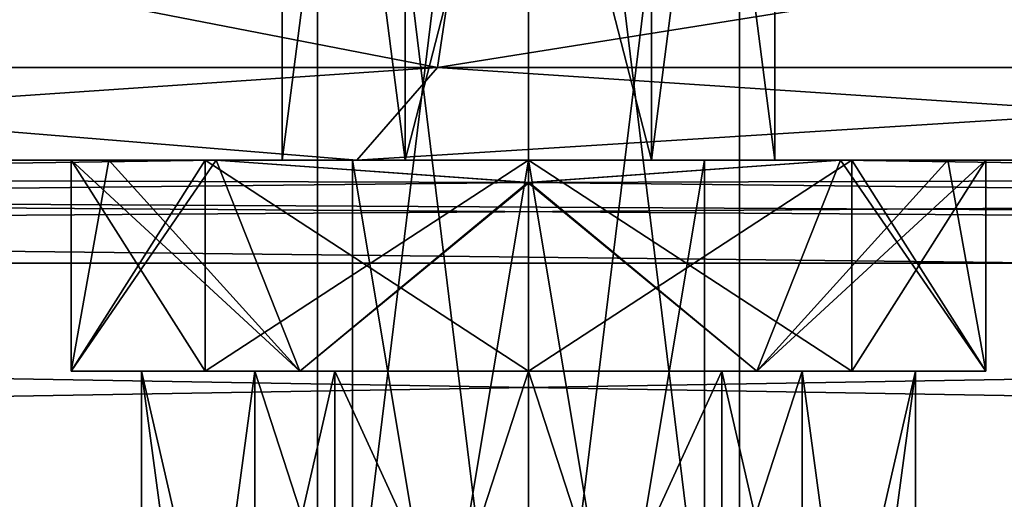
# Model space of a CAD drawing. Units: millimetres. Extents: x -334 to 438, y -458 to 370.
# Drawn here: x -7 to 7, y 55 to 62 of the extents above; entities that cross this region are included whole.
import ezdxf

# ---------------------------------------------------------------- set-up
doc = ezdxf.new("R2010")
doc.units = ezdxf.units.MM
doc.header["$LTSCALE"] = 81.481481
doc.layers.add('1', color=7, linetype='CONTINUOUS')

msp = doc.modelspace()

# ---------------------------------------------------------------- linework, layer by layer
at = {"layer": '1', "linetype": 'Continuous'}
for points in [[(-1.751, 73.6, -54.97), (-1.751, 60, -54.97), (-3.5, 60, -58), (-1.751, 73.6, -54.97)], [(-3.5, 73.6, -58), (-3.5, 60, -58), (-1.751, 60, -61.03), (-3.5, 73.6, -58)], [(-1.751, 73.6, -54.97), (-3.5, 60, -58), (-3.5, 73.6, -58), (-1.751, 73.6, -54.97)], [(-1.751, 73.6, -61.03), (-3.5, 73.6, -58), (-1.751, 60, -61.03), (-1.751, 73.6, -61.03)], [(-1.751, 73.6, 22.53), (-1.751, 60, 22.53), (-3.5, 60, 19.5), (-1.751, 73.6, 22.53)], [(-3.5, 73.6, 19.5), (-3.5, 60, 19.5), (-1.751, 60, 16.47), (-3.5, 73.6, 19.5)], [(-1.751, 73.6, 22.53), (-3.5, 60, 19.5), (-3.5, 73.6, 19.5), (-1.751, 73.6, 22.53)], [(-1.751, 73.6, 16.47), (-3.5, 73.6, 19.5), (-1.751, 60, 16.47), (-1.751, 73.6, 16.47)], [(1.751, 73.6, -54.97), (1.751, 60, -54.97), (-1.751, 60, -54.97), (1.751, 73.6, -54.97)], [(-1.751, 73.6, -54.97), (1.751, 73.6, -54.97), (-1.751, 60, -54.97), (-1.751, 73.6, -54.97)], [(-1.751, 73.6, -61.03), (-1.751, 60, -61.03), (1.751, 60, -61.03), (-1.751, 73.6, -61.03)], [(1.751, 73.6, -61.03), (-1.751, 73.6, -61.03), (1.751, 60, -61.03), (1.751, 73.6, -61.03)], [(1.751, 73.6, 22.53), (1.751, 60, 22.53), (-1.751, 60, 22.53), (1.751, 73.6, 22.53)], [(-1.751, 73.6, 22.53), (1.751, 73.6, 22.53), (-1.751, 60, 22.53), (-1.751, 73.6, 22.53)], [(-1.751, 73.6, 16.47), (-1.751, 60, 16.47), (1.751, 60, 16.47), (-1.751, 73.6, 16.47)], [(1.751, 73.6, 16.47), (-1.751, 73.6, 16.47), (1.751, 60, 16.47), (1.751, 73.6, 16.47)], [(3.5, 73.6, -58), (3.5, 60, -58), (1.751, 60, -54.97), (3.5, 73.6, -58)], [(1.751, 73.6, -61.03), (1.751, 60, -61.03), (3.5, 60, -58), (1.751, 73.6, -61.03)], [(1.751, 73.6, -61.03), (3.5, 60, -58), (3.5, 73.6, -58), (1.751, 73.6, -61.03)], [(1.751, 73.6, -54.97), (3.5, 73.6, -58), (1.751, 60, -54.97), (1.751, 73.6, -54.97)], [(3.5, 73.6, 19.5), (3.5, 60, 19.5), (1.751, 60, 22.53), (3.5, 73.6, 19.5)], [(1.751, 73.6, 16.47), (1.751, 60, 16.47), (3.5, 60, 19.5), (1.751, 73.6, 16.47)], [(1.751, 73.6, 16.47), (3.5, 60, 19.5), (3.5, 73.6, 19.5), (1.751, 73.6, 16.47)], [(1.751, 73.6, 22.53), (3.5, 73.6, 19.5), (1.751, 60, 22.53), (1.751, 73.6, 22.53)], [(-3, 48.789, -58), (-3, 73.35, -58), (0, 73.35, -61), (-3, 48.789, -58)], [(0, 48.789, -61), (-3, 48.789, -58), (0, 73.35, -61), (0, 48.789, -61)], [(0, 48.789, -55), (0, 73.35, -55), (-3, 73.35, -58), (0, 48.789, -55)], [(-3, 48.789, -58), (0, 48.789, -55), (-3, 73.35, -58), (-3, 48.789, -58)], [(-3, 48.789, 19.5), (-3, 73.35, 19.5), (0, 73.35, 16.5), (-3, 48.789, 19.5)], [(0, 48.789, 16.5), (-3, 48.789, 19.5), (0, 73.35, 16.5), (0, 48.789, 16.5)], [(0, 48.789, 22.5), (0, 73.35, 22.5), (-3, 73.35, 19.5), (0, 48.789, 22.5)], [(-3, 48.789, 19.5), (0, 48.789, 22.5), (-3, 73.35, 19.5), (-3, 48.789, 19.5)], [(3, 73.35, -58), (0, 48.789, -61), (0, 73.35, -61), (3, 73.35, -58)], [(3, 48.789, -58), (0, 73.35, -55), (0, 48.789, -55), (3, 48.789, -58)], [(3, 48.789, -58), (3, 73.35, -58), (0, 73.35, -55), (3, 48.789, -58)], [(3, 48.789, -58), (0, 48.789, -61), (3, 73.35, -58), (3, 48.789, -58)], [(3, 73.35, 19.5), (0, 48.789, 16.5), (0, 73.35, 16.5), (3, 73.35, 19.5)], [(3, 48.789, 19.5), (0, 73.35, 22.5), (0, 48.789, 22.5), (3, 48.789, 19.5)], [(3, 48.789, 19.5), (3, 73.35, 19.5), (0, 73.35, 22.5), (3, 48.789, 19.5)], [(3, 48.789, 19.5), (0, 48.789, 16.5), (3, 73.35, 19.5), (3, 48.789, 19.5)], [(-18.54, 61.318, 47.774), (-0.82, 64.5, 38.371), (-17.654, 64.5, 48.75), (-18.54, 61.318, 47.774)], [(-1.294, 61.318, 37.142), (-0.82, 64.5, 38.371), (-18.54, 61.318, 47.774), (-1.294, 61.318, 37.142)], [(-1.294, 61.318, -75.642), (-18.54, 61.318, -86.274), (-17.654, 64.5, -87.25), (-1.294, 61.318, -75.642)], [(-1.294, 61.318, -75.642), (-17.654, 64.5, -87.25), (-0.82, 64.5, -76.871), (-1.294, 61.318, -75.642)], [(-1.294, 61.318, 37.142), (18.623, 64.5, 34.75), (-0.82, 64.5, 38.371), (-1.294, 61.318, 37.142)], [(-1.294, 61.318, 37.142), (18.623, 61.318, 33.432), (18.623, 64.5, 34.75), (-1.294, 61.318, 37.142)], [(18.623, 61.318, -71.932), (-1.294, 61.318, -75.642), (-0.82, 64.5, -76.871), (18.623, 61.318, -71.932)], [(18.623, 61.318, -71.932), (-0.82, 64.5, -76.871), (18.623, 64.5, -73.25), (18.623, 61.318, -71.932)], [(-1.294, 61.318, 37.142), (-20.677, 60, 45.417), (-2.439, 60, 34.176), (-1.294, 61.318, 37.142)], [(-1.294, 61.318, 37.142), (-18.54, 61.318, 47.774), (-20.677, 60, 45.417), (-1.294, 61.318, 37.142)], [(-18.54, 61.318, -86.274), (-2.439, 60, -72.676), (-20.677, 60, -83.917), (-18.54, 61.318, -86.274)], [(-1.294, 61.318, -75.642), (-2.439, 60, -72.676), (-18.54, 61.318, -86.274), (-1.294, 61.318, -75.642)], [(18.623, 61.318, 33.432), (-2.439, 60, 34.176), (18.623, 60, 30.25), (18.623, 61.318, 33.432)], [(-1.294, 61.318, 37.142), (-2.439, 60, 34.176), (18.623, 61.318, 33.432), (-1.294, 61.318, 37.142)], [(-1.294, 61.318, -75.642), (18.623, 60, -68.75), (-2.439, 60, -72.676), (-1.294, 61.318, -75.642)], [(18.623, 61.318, -71.932), (18.623, 60, -68.75), (-1.294, 61.318, -75.642), (18.623, 61.318, -71.932)], [(-122.5, 60, -28.75), (138.5, 60, -28.75), (-68.5, -4.752, -28.75), (-122.5, 60, -28.75)], [(138.5, 60, -9.75), (138.5, 60, -28.75), (-122.5, 60, -28.75), (138.5, 60, -9.75)], [(138.5, 60, -9.75), (-122.5, 60, -28.75), (-122.5, 60, -9.75), (138.5, 60, -9.75)], [(-122.5, 60, -9.75), (64.786, -6.291, -9.75), (68.5, -4.752, -9.75), (-122.5, 60, -9.75)], [(138.5, 57.062, -9.75), (-122.5, 60, -9.75), (68.5, -4.752, -9.75), (138.5, 57.062, -9.75)], [(-122.5, 60, -9.75), (63.25, -10, -9.75), (64.786, -6.291, -9.75), (-122.5, 60, -9.75)], [(-122.5, 60, -9.75), (60, -40.031, -9.75), (63.25, -10, -9.75), (-122.5, 60, -9.75)], [(-122.5, 60, -9.75), (36, -40.031, -9.75), (60, -40.031, -9.75), (-122.5, 60, -9.75)], [(-122.5, 60, -9.75), (31.998, -41.105, -9.75), (36, -40.031, -9.75), (-122.5, 60, -9.75)], [(-122.5, 60, -9.75), (29.075, -44.029, -9.75), (31.998, -41.105, -9.75), (-122.5, 60, -9.75)], [(-122.5, 60, -9.75), (28, -48.031, -9.75), (29.075, -44.029, -9.75), (-122.5, 60, -9.75)], [(-122.5, 60, -9.75), (28, -52, -9.75), (28, -48.031, -9.75), (-122.5, 60, -9.75)], [(-122.5, 60, -9.75), (27.85, -53.543, -9.75), (28, -52, -9.75), (-122.5, 60, -9.75)], [(-122.5, 60, -9.75), (27.416, -55, -9.75), (27.85, -53.543, -9.75), (-122.5, 60, -9.75)], [(-122.5, 60, -9.75), (-29.075, -44.029, -9.75), (27.416, -55, -9.75), (-122.5, 60, -9.75)], [(138.5, 58.578, -9.75), (138.5, 60, -9.75), (-122.5, 60, -9.75), (138.5, 58.578, -9.75)], [(138.5, 57.062, -9.75), (138.5, 58.578, -9.75), (-122.5, 60, -9.75), (138.5, 57.062, -9.75)], [(105, 60, -33.75), (-105, 60, -43.25), (-105, 60, -33.75), (105, 60, -33.75)], [(-105, 58.536, -30.214), (105, 60, -33.75), (-105, 60, -33.75), (-105, 58.536, -30.214)], [(105, 60, -43.25), (-105, 60, -43.25), (105, 60, -33.75), (105, 60, -43.25)], [(105, 58.536, -46.786), (-105, 60, -43.25), (105, 60, -43.25), (105, 58.536, -46.786)], [(-105, 58.536, -46.786), (-105, 60, -43.25), (105, 58.536, -46.786), (-105, 58.536, -46.786)], [(105, 58.536, -30.214), (105, 60, -33.75), (-105, 58.536, -30.214), (105, 58.536, -30.214)], [(105, 60, 4.75), (-105, 60, -4.75), (-105, 60, 4.75), (105, 60, 4.75)], [(-105, 58.536, 8.286), (105, 60, 4.75), (-105, 60, 4.75), (-105, 58.536, 8.286)], [(105, 60, -4.75), (-105, 60, -4.75), (105, 60, 4.75), (105, 60, -4.75)], [(105, 58.536, -8.286), (-105, 60, -4.75), (105, 60, -4.75), (105, 58.536, -8.286)], [(-105, 58.536, -8.286), (-105, 60, -4.75), (105, 58.536, -8.286), (-105, 58.536, -8.286)], [(105, 58.536, 8.286), (105, 60, 4.75), (-105, 58.536, 8.286), (105, 58.536, 8.286)], [(105, 58.536, -49.714), (105, 60, -53.25), (-105, 58.536, -49.714), (105, 58.536, -49.714)], [(-0.01, 59.684, -51.5), (-105, 58.536, -49.714), (105, 60, -53.25), (-0.01, 59.684, -51.5)], [(-4.437, 60, -53.25), (-105, 60, -62.75), (-105, 60, -53.25), (-4.437, 60, -53.25)], [(-5.961, 60, -60.591), (-4.437, 60, -62.75), (-105, 60, -62.75), (-5.961, 60, -60.591)], [(0.01, 59.684, -64.5), (-105, 60, -62.75), (-4.437, 60, -62.75), (0.01, 59.684, -64.5)], [(-6.5, 60, -58), (-5.961, 60, -60.591), (-105, 60, -62.75), (-6.5, 60, -58)], [(-5.961, 60, -55.409), (-6.5, 60, -58), (-105, 60, -62.75), (-5.961, 60, -55.409)], [(-4.437, 60, -53.25), (-5.961, 60, -55.409), (-105, 60, -62.75), (-4.437, 60, -53.25)], [(-105, 58.536, -66.286), (-105, 60, -62.75), (105, 58.536, -66.286), (-105, 58.536, -66.286)], [(0.01, 59.684, -64.5), (105, 58.536, -66.286), (-105, 60, -62.75), (0.01, 59.684, -64.5)], [(-105, 58.536, -49.714), (-4.437, 60, -53.25), (-105, 60, -53.25), (-105, 58.536, -49.714)], [(-0.01, 59.684, -51.5), (-4.437, 60, -53.25), (-105, 58.536, -49.714), (-0.01, 59.684, -51.5)], [(-4.437, 60, 24.25), (-105, 60, 14.75), (-105, 60, 24.25), (-4.437, 60, 24.25)], [(-105, 58.536, 27.786), (-4.437, 60, 24.25), (-105, 60, 24.25), (-105, 58.536, 27.786)], [(-5.961, 60, 22.091), (-6.5, 60, 19.5), (-105, 60, 14.75), (-5.961, 60, 22.091)], [(-5.961, 60, 16.909), (-105, 60, 14.75), (-6.5, 60, 19.5), (-5.961, 60, 16.909)], [(-4.437, 60, 24.25), (-5.961, 60, 22.091), (-105, 60, 14.75), (-4.437, 60, 24.25)], [(-5.961, 60, 16.909), (-4.437, 60, 14.75), (-105, 60, 14.75), (-5.961, 60, 16.909)], [(0.01, 59.684, 13), (-105, 60, 14.75), (-4.437, 60, 14.75), (0.01, 59.684, 13)], [(-105, 58.536, 11.214), (-105, 60, 14.75), (105, 58.536, 11.214), (-105, 58.536, 11.214)], [(0.01, 59.684, 13), (105, 58.536, 11.214), (-105, 60, 14.75), (0.01, 59.684, 13)], [(105, 58.536, 27.786), (105, 60, 24.25), (-105, 58.536, 27.786), (105, 58.536, 27.786)], [(-0.01, 59.684, 26), (-105, 58.536, 27.786), (105, 60, 24.25), (-0.01, 59.684, 26)], [(-0.01, 59.684, 26), (-4.437, 60, 24.25), (-105, 58.536, 27.786), (-0.01, 59.684, 26)], [(138.5, 60, -28.75), (-64.786, -6.291, -28.75), (-68.5, -4.752, -28.75), (138.5, 60, -28.75)], [(138.5, 60, -28.75), (-63.25, -10, -28.75), (-64.786, -6.291, -28.75), (138.5, 60, -28.75)], [(-60, -40.031, -28.75), (-63.25, -10, -28.75), (138.5, 60, -28.75), (-60, -40.031, -28.75)], [(-36, -40.031, -28.75), (-60, -40.031, -28.75), (138.5, 60, -28.75), (-36, -40.031, -28.75)], [(-31.998, -41.105, -28.75), (-36, -40.031, -28.75), (138.5, 60, -28.75), (-31.998, -41.105, -28.75)], [(-29.075, -44.029, -28.75), (-31.998, -41.105, -28.75), (138.5, 60, -28.75), (-29.075, -44.029, -28.75)], [(-28, -48.031, -28.75), (-29.075, -44.029, -28.75), (138.5, 60, -28.75), (-28, -48.031, -28.75)], [(-28, -52, -28.75), (-28, -48.031, -28.75), (138.5, 60, -28.75), (-28, -52, -28.75)], [(-27.85, -53.543, -28.75), (-28, -52, -28.75), (138.5, 60, -28.75), (-27.85, -53.543, -28.75)], [(-27.416, -55, -28.75), (-27.85, -53.543, -28.75), (138.5, 60, -28.75), (-27.416, -55, -28.75)], [(-27.416, -55, -28.75), (138.5, 60, -28.75), (64.786, -6.291, -28.75), (-27.416, -55, -28.75)], [(-3.5, 60, 19.5), (-2.439, 60, 34.176), (-20.677, 60, 45.417), (-3.5, 60, 19.5)], [(-20.677, 60, -83.917), (-2.439, 60, -72.676), (-20.677, 60, 45.417), (-20.677, 60, -83.917)], [(-3.5, 60, -58), (-20.677, 60, 45.417), (-2.439, 60, -72.676), (-3.5, 60, -58)], [(-3.5, 60, 19.5), (-20.677, 60, 45.417), (-3.5, 60, -58), (-3.5, 60, 19.5)], [(-3.248, 57, -63.629), (-5.961, 60, -60.591), (-6.5, 60, -58), (-3.248, 57, -63.629)], [(-6.5, 57, -58), (-6.5, 60, -58), (-5.961, 60, -55.409), (-6.5, 57, -58)], [(-3.248, 57, -63.629), (-6.5, 60, -58), (-6.5, 57, -58), (-3.248, 57, -63.629)], [(-6.5, 57, -58), (-5.961, 60, -55.409), (-4.437, 60, -53.25), (-6.5, 57, -58)], [(-6.5, 57, -58), (-4.437, 60, -53.25), (-3.248, 57, -52.371), (-6.5, 57, -58)], [(-6.5, 57, 19.5), (-6.5, 60, 19.5), (-5.961, 60, 22.091), (-6.5, 57, 19.5)], [(-3.248, 57, 13.871), (-5.961, 60, 16.909), (-6.5, 60, 19.5), (-3.248, 57, 13.871)], [(-3.248, 57, 13.871), (-6.5, 60, 19.5), (-6.5, 57, 19.5), (-3.248, 57, 13.871)], [(-6.5, 57, 19.5), (-5.961, 60, 22.091), (-4.437, 60, 24.25), (-6.5, 57, 19.5)], [(-3.248, 57, 25.129), (-6.5, 57, 19.5), (-4.437, 60, 24.25), (-3.248, 57, 25.129)], [(-4.596, 60, -53.404), (-2.5, 60, -58), (-6.5, 60, -58), (-4.596, 60, -53.404)], [(0, 60, -60.5), (-6.5, 60, -58), (-2.5, 60, -58), (0, 60, -60.5)], [(4.596, 60, -62.596), (-4.596, 60, -62.596), (-6.5, 60, -58), (4.596, 60, -62.596)], [(-6.5, 57, -58), (-6.5, 60, -58), (-4.596, 60, -62.596), (-6.5, 57, -58)], [(0, 60, -60.5), (4.596, 60, -62.596), (-6.5, 60, -58), (0, 60, -60.5)], [(-4.596, 57, -53.404), (-4.596, 60, -53.404), (-6.5, 60, -58), (-4.596, 57, -53.404)], [(-6.5, 57, -58), (-4.596, 57, -53.404), (-6.5, 60, -58), (-6.5, 57, -58)], [(-4.596, 57, -62.596), (-6.5, 57, -58), (-4.596, 60, -62.596), (-4.596, 57, -62.596)], [(-4.596, 60, 24.096), (-2.5, 60, 19.5), (-6.5, 60, 19.5), (-4.596, 60, 24.096)], [(0, 60, 17), (-6.5, 60, 19.5), (-2.5, 60, 19.5), (0, 60, 17)], [(4.596, 60, 14.904), (-4.596, 60, 14.904), (-6.5, 60, 19.5), (4.596, 60, 14.904)], [(-6.5, 57, 19.5), (-6.5, 60, 19.5), (-4.596, 60, 14.904), (-6.5, 57, 19.5)], [(0, 60, 17), (4.596, 60, 14.904), (-6.5, 60, 19.5), (0, 60, 17)], [(-4.596, 57, 24.096), (-4.596, 60, 24.096), (-6.5, 60, 19.5), (-4.596, 57, 24.096)], [(-6.5, 57, 19.5), (-4.596, 57, 24.096), (-6.5, 60, 19.5), (-6.5, 57, 19.5)], [(-4.596, 57, 14.904), (-6.5, 57, 19.5), (-4.596, 60, 14.904), (-4.596, 57, 14.904)], [(-3.248, 57, -63.629), (-4.437, 60, -62.75), (-5.961, 60, -60.591), (-3.248, 57, -63.629)], [(-3.248, 57, 13.871), (-4.437, 60, 14.75), (-5.961, 60, 16.909), (-3.248, 57, 13.871)], [(-4.596, 60, -53.404), (0, 60, -55.5), (-2.5, 60, -58), (-4.596, 60, -53.404)], [(-4.596, 60, -53.404), (6.5, 60, -58), (0, 60, -55.5), (-4.596, 60, -53.404)], [(4.596, 60, -62.596), (0, 60, -64.5), (-4.596, 60, -62.596), (4.596, 60, -62.596)], [(-4.596, 57, -62.596), (-4.596, 60, -62.596), (0, 60, -64.5), (-4.596, 57, -62.596)], [(-4.596, 57, -62.596), (0, 60, -64.5), (0, 57, -64.5), (-4.596, 57, -62.596)], [(-4.596, 60, -53.404), (4.596, 60, -53.404), (6.5, 60, -58), (-4.596, 60, -53.404)], [(-4.596, 60, -53.404), (0, 60, -51.5), (4.596, 60, -53.404), (-4.596, 60, -53.404)], [(0, 57, -51.5), (0, 60, -51.5), (-4.596, 60, -53.404), (0, 57, -51.5)], [(-4.596, 57, -53.404), (0, 57, -51.5), (-4.596, 60, -53.404), (-4.596, 57, -53.404)], [(-4.596, 60, 24.096), (0, 60, 22), (-2.5, 60, 19.5), (-4.596, 60, 24.096)], [(-4.596, 60, 24.096), (6.5, 60, 19.5), (0, 60, 22), (-4.596, 60, 24.096)], [(4.596, 60, 14.904), (0, 60, 13), (-4.596, 60, 14.904), (4.596, 60, 14.904)], [(-4.596, 57, 14.904), (-4.596, 60, 14.904), (0, 60, 13), (-4.596, 57, 14.904)], [(-4.596, 57, 14.904), (0, 60, 13), (0, 57, 13), (-4.596, 57, 14.904)], [(-4.596, 60, 24.096), (4.596, 60, 24.096), (6.5, 60, 19.5), (-4.596, 60, 24.096)], [(-4.596, 60, 24.096), (0, 60, 26), (4.596, 60, 24.096), (-4.596, 60, 24.096)], [(0, 57, 26), (0, 60, 26), (-4.596, 60, 24.096), (0, 57, 26)], [(-4.596, 57, 24.096), (0, 57, 26), (-4.596, 60, 24.096), (-4.596, 57, 24.096)], [(-3.248, 57, -63.629), (0.01, 59.684, -64.5), (-4.437, 60, -62.75), (-3.248, 57, -63.629)], [(-3.248, 57, -52.371), (-4.437, 60, -53.25), (-0.01, 59.684, -51.5), (-3.248, 57, -52.371)], [(-3.248, 57, 25.129), (-4.437, 60, 24.25), (-0.01, 59.684, 26), (-3.248, 57, 25.129)], [(-3.248, 57, 13.871), (0.01, 59.684, 13), (-4.437, 60, 14.75), (-3.248, 57, 13.871)], [(-3.5, 60, 19.5), (-1.751, 60, 22.53), (-2.439, 60, 34.176), (-3.5, 60, 19.5)], [(-1.751, 60, -61.03), (-3.5, 60, -58), (-2.439, 60, -72.676), (-1.751, 60, -61.03)], [(-3.5, 60, 19.5), (-3.5, 60, -58), (-1.751, 60, -54.97), (-3.5, 60, 19.5)], [(-1.751, 60, 16.47), (-3.5, 60, 19.5), (-1.751, 60, -54.97), (-1.751, 60, 16.47)], [(0, 60, -55.5), (0, 45, -55.5), (-2.5, 45, -58), (0, 60, -55.5)], [(-2.5, 60, -58), (0, 60, -55.5), (-2.5, 45, -58), (-2.5, 60, -58)], [(0, 45, -60.5), (-2.5, 60, -58), (-2.5, 45, -58), (0, 45, -60.5)], [(0, 45, -60.5), (0, 60, -60.5), (-2.5, 60, -58), (0, 45, -60.5)], [(0, 60, 22), (0, 45, 22), (-2.5, 45, 19.5), (0, 60, 22)], [(-2.5, 60, 19.5), (0, 60, 22), (-2.5, 45, 19.5), (-2.5, 60, 19.5)], [(0, 45, 17), (-2.5, 60, 19.5), (-2.5, 45, 19.5), (0, 45, 17)], [(0, 45, 17), (0, 60, 17), (-2.5, 60, 19.5), (0, 45, 17)], [(3.5, 60, 19.5), (18.623, 60, 30.25), (-2.439, 60, 34.176), (3.5, 60, 19.5)], [(1.751, 60, 22.53), (3.5, 60, 19.5), (-2.439, 60, 34.176), (1.751, 60, 22.53)], [(-1.751, 60, 22.53), (1.751, 60, 22.53), (-2.439, 60, 34.176), (-1.751, 60, 22.53)], [(-1.751, 60, -61.03), (-2.439, 60, -72.676), (18.623, 60, -68.75), (-1.751, 60, -61.03)], [(1.751, 60, -61.03), (-1.751, 60, -61.03), (18.623, 60, -68.75), (1.751, 60, -61.03)], [(-1.751, 60, 16.47), (-1.751, 60, -54.97), (1.751, 60, -54.97), (-1.751, 60, 16.47)], [(1.751, 60, 16.47), (-1.751, 60, 16.47), (1.751, 60, -54.97), (1.751, 60, 16.47)], [(-0.01, 59.684, -51.5), (105, 60, -53.25), (4.437, 60, -53.25), (-0.01, 59.684, -51.5)], [(3.248, 57, -52.371), (-0.01, 59.684, -51.5), (4.437, 60, -53.25), (3.248, 57, -52.371)], [(-0.01, 59.684, 26), (105, 60, 24.25), (4.437, 60, 24.25), (-0.01, 59.684, 26)], [(3.248, 57, 25.129), (-0.01, 59.684, 26), (4.437, 60, 24.25), (3.248, 57, 25.129)], [(2.5, 60, -58), (2.5, 45, -58), (0, 45, -55.5), (2.5, 60, -58)], [(0, 60, -55.5), (2.5, 60, -58), (0, 45, -55.5), (0, 60, -55.5)], [(0, 60, -60.5), (2.5, 45, -58), (2.5, 60, -58), (0, 60, -60.5)], [(0, 45, -60.5), (2.5, 45, -58), (0, 60, -60.5), (0, 45, -60.5)], [(6.5, 60, -58), (2.5, 60, -58), (0, 60, -55.5), (6.5, 60, -58)], [(0, 60, -60.5), (2.5, 60, -58), (4.596, 60, -62.596), (0, 60, -60.5)], [(0, 57, -64.5), (0, 60, -64.5), (4.596, 60, -62.596), (0, 57, -64.5)], [(0, 57, -64.5), (4.596, 60, -62.596), (4.596, 57, -62.596), (0, 57, -64.5)], [(4.596, 57, -53.404), (4.596, 60, -53.404), (0, 60, -51.5), (4.596, 57, -53.404)], [(0, 57, -51.5), (4.596, 57, -53.404), (0, 60, -51.5), (0, 57, -51.5)], [(2.5, 60, 19.5), (2.5, 45, 19.5), (0, 45, 22), (2.5, 60, 19.5)], [(0, 60, 22), (2.5, 60, 19.5), (0, 45, 22), (0, 60, 22)], [(0, 60, 17), (2.5, 45, 19.5), (2.5, 60, 19.5), (0, 60, 17)], [(0, 45, 17), (2.5, 45, 19.5), (0, 60, 17), (0, 45, 17)], [(6.5, 60, 19.5), (2.5, 60, 19.5), (0, 60, 22), (6.5, 60, 19.5)], [(0, 60, 17), (2.5, 60, 19.5), (4.596, 60, 14.904), (0, 60, 17)], [(0, 57, 13), (0, 60, 13), (4.596, 60, 14.904), (0, 57, 13)], [(0, 57, 13), (4.596, 60, 14.904), (4.596, 57, 14.904), (0, 57, 13)], [(4.596, 57, 24.096), (4.596, 60, 24.096), (0, 60, 26), (4.596, 57, 24.096)], [(0, 57, 26), (4.596, 57, 24.096), (0, 60, 26), (0, 57, 26)], [(0.01, 59.684, -64.5), (4.437, 60, -62.75), (105, 58.536, -66.286), (0.01, 59.684, -64.5)], [(3.248, 57, -63.629), (4.437, 60, -62.75), (0.01, 59.684, -64.5), (3.248, 57, -63.629)], [(0.01, 59.684, 13), (4.437, 60, 14.75), (105, 58.536, 11.214), (0.01, 59.684, 13)], [(3.248, 57, 13.871), (4.437, 60, 14.75), (0.01, 59.684, 13), (3.248, 57, 13.871)], [(1.751, 60, -61.03), (18.623, 60, -68.75), (3.5, 60, -58), (1.751, 60, -61.03)], [(1.751, 60, 16.47), (1.751, 60, -54.97), (3.5, 60, -58), (1.751, 60, 16.47)], [(1.751, 60, 16.47), (3.5, 60, -58), (3.5, 60, 19.5), (1.751, 60, 16.47)], [(6.5, 60, -58), (4.596, 60, -62.596), (2.5, 60, -58), (6.5, 60, -58)], [(6.5, 60, 19.5), (4.596, 60, 14.904), (2.5, 60, 19.5), (6.5, 60, 19.5)], [(3.248, 57, -52.371), (5.961, 60, -55.409), (6.5, 60, -58), (3.248, 57, -52.371)], [(3.248, 57, -52.371), (6.5, 60, -58), (6.5, 57, -58), (3.248, 57, -52.371)], [(3.248, 57, -63.629), (6.5, 57, -58), (4.437, 60, -62.75), (3.248, 57, -63.629)], [(3.248, 57, -52.371), (4.437, 60, -53.25), (5.961, 60, -55.409), (3.248, 57, -52.371)], [(3.248, 57, 25.129), (4.437, 60, 24.25), (5.961, 60, 22.091), (3.248, 57, 25.129)], [(3.248, 57, 25.129), (5.961, 60, 22.091), (6.5, 60, 19.5), (3.248, 57, 25.129)], [(3.248, 57, 25.129), (6.5, 60, 19.5), (6.5, 57, 19.5), (3.248, 57, 25.129)], [(6.5, 57, 19.5), (4.437, 60, 14.75), (3.248, 57, 13.871), (6.5, 57, 19.5)], [(3.5, 60, 19.5), (18.623, 60, -68.75), (18.623, 60, 30.25), (3.5, 60, 19.5)], [(3.5, 60, 19.5), (3.5, 60, -58), (18.623, 60, -68.75), (3.5, 60, 19.5)], [(4.437, 60, -62.75), (105, 60, -53.25), (105, 60, -62.75), (4.437, 60, -62.75)], [(105, 58.536, -66.286), (4.437, 60, -62.75), (105, 60, -62.75), (105, 58.536, -66.286)], [(4.437, 60, -62.75), (5.961, 60, -60.591), (105, 60, -53.25), (4.437, 60, -62.75)], [(5.961, 60, -55.409), (4.437, 60, -53.25), (105, 60, -53.25), (5.961, 60, -55.409)], [(6.5, 57, -58), (5.961, 60, -60.591), (4.437, 60, -62.75), (6.5, 57, -58)], [(4.437, 60, 14.75), (105, 60, 24.25), (105, 60, 14.75), (4.437, 60, 14.75)], [(5.961, 60, 22.091), (4.437, 60, 24.25), (105, 60, 24.25), (5.961, 60, 22.091)], [(4.437, 60, 14.75), (5.961, 60, 16.909), (105, 60, 24.25), (4.437, 60, 14.75)], [(105, 58.536, 11.214), (4.437, 60, 14.75), (105, 60, 14.75), (105, 58.536, 11.214)], [(6.5, 57, 19.5), (5.961, 60, 16.909), (4.437, 60, 14.75), (6.5, 57, 19.5)], [(4.596, 57, -62.596), (4.596, 60, -62.596), (6.5, 60, -58), (4.596, 57, -62.596)], [(6.5, 57, -58), (6.5, 60, -58), (4.596, 60, -53.404), (6.5, 57, -58)], [(4.596, 57, -62.596), (6.5, 60, -58), (6.5, 57, -58), (4.596, 57, -62.596)], [(4.596, 57, -53.404), (6.5, 57, -58), (4.596, 60, -53.404), (4.596, 57, -53.404)], [(4.596, 57, 14.904), (4.596, 60, 14.904), (6.5, 60, 19.5), (4.596, 57, 14.904)], [(6.5, 57, 19.5), (6.5, 60, 19.5), (4.596, 60, 24.096), (6.5, 57, 19.5)], [(4.596, 57, 14.904), (6.5, 60, 19.5), (6.5, 57, 19.5), (4.596, 57, 14.904)], [(4.596, 57, 24.096), (6.5, 57, 19.5), (4.596, 60, 24.096), (4.596, 57, 24.096)], [(5.961, 60, -60.591), (6.5, 60, -58), (105, 60, -53.25), (5.961, 60, -60.591)], [(5.961, 60, -55.409), (105, 60, -53.25), (6.5, 60, -58), (5.961, 60, -55.409)], [(6.5, 57, -58), (6.5, 60, -58), (5.961, 60, -60.591), (6.5, 57, -58)], [(6.5, 60, 19.5), (5.961, 60, 22.091), (105, 60, 24.25), (6.5, 60, 19.5)], [(5.961, 60, 16.909), (6.5, 60, 19.5), (105, 60, 24.25), (5.961, 60, 16.909)], [(6.5, 57, 19.5), (6.5, 60, 19.5), (5.961, 60, 16.909), (6.5, 57, 19.5)], [(3.248, 57, -63.629), (0.01, 59.684, -64.5), (-3.248, 57, -63.629), (3.248, 57, -63.629)], [(-3.248, 57, -52.371), (-0.01, 59.684, -51.5), (3.248, 57, -52.371), (-3.248, 57, -52.371)], [(-3.248, 57, 25.129), (-0.01, 59.684, 26), (3.248, 57, 25.129), (-3.248, 57, 25.129)], [(3.248, 57, 13.871), (0.01, 59.684, 13), (-3.248, 57, 13.871), (3.248, 57, 13.871)], [(-105, 58.536, -46.786), (105, 55, -48.25), (-105, 55, -48.25), (-105, 58.536, -46.786)], [(-105, 58.536, -46.786), (105, 58.536, -46.786), (105, 55, -48.25), (-105, 58.536, -46.786)], [(105, 58.536, -30.214), (-105, 55, -28.75), (105, 55, -28.75), (105, 58.536, -30.214)], [(105, 58.536, -30.214), (-105, 58.536, -30.214), (-105, 55, -28.75), (105, 58.536, -30.214)], [(-105, 58.536, -8.286), (105, 55, -9.75), (-105, 55, -9.75), (-105, 58.536, -8.286)], [(-105, 58.536, -8.286), (105, 58.536, -8.286), (105, 55, -9.75), (-105, 58.536, -8.286)], [(105, 58.536, 8.286), (-105, 55, 9.75), (105, 55, 9.75), (105, 58.536, 8.286)], [(105, 58.536, 8.286), (-105, 58.536, 8.286), (-105, 55, 9.75), (105, 58.536, 8.286)], [(105, 58.536, -49.714), (-105, 55, -48.25), (105, 55, -48.25), (105, 58.536, -49.714)], [(105, 58.536, -49.714), (-105, 58.536, -49.714), (-105, 55, -48.25), (105, 58.536, -49.714)], [(-105, 58.536, -66.286), (105, 55, -67.75), (-105, 55, -67.75), (-105, 58.536, -66.286)], [(-105, 58.536, -66.286), (105, 58.536, -66.286), (105, 55, -67.75), (-105, 58.536, -66.286)], [(-105, 58.536, 11.214), (105, 55, 9.75), (-105, 55, 9.75), (-105, 58.536, 11.214)], [(-105, 58.536, 11.214), (105, 58.536, 11.214), (105, 55, 9.75), (-105, 58.536, 11.214)], [(105, 58.536, 27.786), (-105, 55, 29.25), (105, 55, 29.25), (105, 58.536, 27.786)], [(105, 58.536, 27.786), (-105, 58.536, 27.786), (-105, 55, 29.25), (105, 58.536, 27.786)], [(-6.5, 57, -58), (-5.5, 57, -58), (-2.75, 57, -62.763), (-6.5, 57, -58)], [(-6.5, 57, -58), (-3.248, 57, -52.371), (-5.5, 57, -58), (-6.5, 57, -58)], [(-3.248, 57, -63.629), (-6.5, 57, -58), (-2.75, 57, -62.763), (-3.248, 57, -63.629)], [(-6.5, 57, 19.5), (-5.5, 57, 19.5), (-2.75, 57, 14.737), (-6.5, 57, 19.5)], [(-3.248, 57, 25.129), (-5.5, 57, 19.5), (-6.5, 57, 19.5), (-3.248, 57, 25.129)], [(-3.248, 57, 13.871), (-6.5, 57, 19.5), (-2.75, 57, 14.737), (-3.248, 57, 13.871)], [(-3.889, 57, -54.111), (-4.596, 57, -53.404), (-6.5, 57, -58), (-3.889, 57, -54.111)], [(-3.889, 57, -54.111), (-6.5, 57, -58), (-5.5, 57, -58), (-3.889, 57, -54.111)], [(-4.596, 57, -62.596), (-5.5, 57, -58), (-6.5, 57, -58), (-4.596, 57, -62.596)], [(-3.889, 57, 23.389), (-4.596, 57, 24.096), (-6.5, 57, 19.5), (-3.889, 57, 23.389)], [(-3.889, 57, 23.389), (-6.5, 57, 19.5), (-5.5, 57, 19.5), (-3.889, 57, 23.389)], [(-4.596, 57, 14.904), (-5.5, 57, 19.5), (-6.5, 57, 19.5), (-4.596, 57, 14.904)], [(-5.5, 57, -58), (-5.5, 45, -58), (-2.748, 45, -62.763), (-5.5, 57, -58)], [(-2.75, 57, -53.237), (-2.748, 45, -53.237), (-5.5, 45, -58), (-2.75, 57, -53.237)], [(-2.75, 57, -53.237), (-5.5, 45, -58), (-5.5, 57, -58), (-2.75, 57, -53.237)], [(-2.75, 57, -62.763), (-5.5, 57, -58), (-2.748, 45, -62.763), (-2.75, 57, -62.763)], [(-3.248, 57, -52.371), (-2.75, 57, -53.237), (-5.5, 57, -58), (-3.248, 57, -52.371)], [(-2.75, 57, 24.263), (-2.748, 45, 24.263), (-5.5, 45, 19.5), (-2.75, 57, 24.263)], [(-5.5, 57, 19.5), (-5.5, 45, 19.5), (-2.748, 45, 14.737), (-5.5, 57, 19.5)], [(-2.75, 57, 24.263), (-5.5, 45, 19.5), (-5.5, 57, 19.5), (-2.75, 57, 24.263)], [(-2.75, 57, 14.737), (-5.5, 57, 19.5), (-2.748, 45, 14.737), (-2.75, 57, 14.737)], [(-3.248, 57, 25.129), (-2.75, 57, 24.263), (-5.5, 57, 19.5), (-3.248, 57, 25.129)], [(-4.596, 57, -62.596), (-3.889, 57, -61.889), (-5.5, 57, -58), (-4.596, 57, -62.596)], [(-5.5, 45, -58), (-5.5, 57, -58), (-3.889, 57, -61.889), (-5.5, 45, -58)], [(-3.889, 45, -54.111), (-3.889, 57, -54.111), (-5.5, 57, -58), (-3.889, 45, -54.111)], [(-5.5, 45, -58), (-3.889, 45, -54.111), (-5.5, 57, -58), (-5.5, 45, -58)], [(-3.889, 45, -61.889), (-5.5, 45, -58), (-3.889, 57, -61.889), (-3.889, 45, -61.889)], [(-4.596, 57, 14.904), (-3.889, 57, 15.611), (-5.5, 57, 19.5), (-4.596, 57, 14.904)], [(-5.5, 45, 19.5), (-5.5, 57, 19.5), (-3.889, 57, 15.611), (-5.5, 45, 19.5)], [(-3.889, 45, 23.389), (-3.889, 57, 23.389), (-5.5, 57, 19.5), (-3.889, 45, 23.389)], [(-5.5, 45, 19.5), (-3.889, 45, 23.389), (-5.5, 57, 19.5), (-5.5, 45, 19.5)], [(-3.889, 45, 15.611), (-5.5, 45, 19.5), (-3.889, 57, 15.611), (-3.889, 45, 15.611)], [(0, 57, -52.5), (0, 57, -51.5), (-4.596, 57, -53.404), (0, 57, -52.5)], [(-3.889, 57, -54.111), (0, 57, -52.5), (-4.596, 57, -53.404), (-3.889, 57, -54.111)], [(-4.596, 57, -62.596), (0, 57, -63.5), (-3.889, 57, -61.889), (-4.596, 57, -62.596)], [(-4.596, 57, -62.596), (0, 57, -64.5), (0, 57, -63.5), (-4.596, 57, -62.596)], [(0, 57, 25), (0, 57, 26), (-4.596, 57, 24.096), (0, 57, 25)], [(-3.889, 57, 23.389), (0, 57, 25), (-4.596, 57, 24.096), (-3.889, 57, 23.389)], [(-4.596, 57, 14.904), (0, 57, 14), (-3.889, 57, 15.611), (-4.596, 57, 14.904)], [(-4.596, 57, 14.904), (0, 57, 13), (0, 57, 14), (-4.596, 57, 14.904)], [(-3.889, 45, -61.889), (-3.889, 57, -61.889), (0, 57, -63.5), (-3.889, 45, -61.889)], [(-3.889, 45, -61.889), (0, 57, -63.5), (0, 45, -63.5), (-3.889, 45, -61.889)], [(0, 45, -52.5), (0, 57, -52.5), (-3.889, 57, -54.111), (0, 45, -52.5)], [(-3.889, 45, -54.111), (0, 45, -52.5), (-3.889, 57, -54.111), (-3.889, 45, -54.111)], [(-3.889, 45, 15.611), (-3.889, 57, 15.611), (0, 57, 14), (-3.889, 45, 15.611)], [(-3.889, 45, 15.611), (0, 57, 14), (0, 45, 14), (-3.889, 45, 15.611)], [(0, 45, 25), (0, 57, 25), (-3.889, 57, 23.389), (0, 45, 25)], [(-3.889, 45, 23.389), (0, 45, 25), (-3.889, 57, 23.389), (-3.889, 45, 23.389)], [(3.248, 57, -63.629), (-3.248, 57, -63.629), (-2.75, 57, -62.763), (3.248, 57, -63.629)], [(-3.248, 57, -52.371), (2.75, 57, -53.237), (-2.75, 57, -53.237), (-3.248, 57, -52.371)], [(-3.248, 57, -52.371), (3.248, 57, -52.371), (2.75, 57, -53.237), (-3.248, 57, -52.371)], [(-3.248, 57, 25.129), (2.75, 57, 24.263), (-2.75, 57, 24.263), (-3.248, 57, 25.129)], [(-3.248, 57, 25.129), (3.248, 57, 25.129), (2.75, 57, 24.263), (-3.248, 57, 25.129)], [(3.248, 57, 13.871), (-3.248, 57, 13.871), (-2.75, 57, 14.737), (3.248, 57, 13.871)], [(-2.75, 57, -62.763), (-2.748, 45, -62.763), (2.748, 45, -62.763), (-2.75, 57, -62.763)], [(2.75, 57, -62.763), (-2.75, 57, -62.763), (2.748, 45, -62.763), (2.75, 57, -62.763)], [(-2.75, 57, -53.237), (2.75, 57, -53.237), (-2.748, 45, -53.237), (-2.75, 57, -53.237)], [(3.248, 57, -63.629), (-2.75, 57, -62.763), (2.75, 57, -62.763), (3.248, 57, -63.629)], [(-2.75, 57, 24.263), (2.75, 57, 24.263), (-2.748, 45, 24.263), (-2.75, 57, 24.263)], [(-2.75, 57, 14.737), (-2.748, 45, 14.737), (2.748, 45, 14.737), (-2.75, 57, 14.737)], [(2.75, 57, 14.737), (-2.75, 57, 14.737), (2.748, 45, 14.737), (2.75, 57, 14.737)], [(3.248, 57, 13.871), (-2.75, 57, 14.737), (2.75, 57, 14.737), (3.248, 57, 13.871)], [(2.75, 57, -53.237), (2.748, 45, -53.237), (-2.748, 45, -53.237), (2.75, 57, -53.237)], [(2.75, 57, 24.263), (2.748, 45, 24.263), (-2.748, 45, 24.263), (2.75, 57, 24.263)], [(0, 57, -52.5), (4.596, 57, -53.404), (0, 57, -51.5), (0, 57, -52.5)], [(0, 57, -52.5), (3.889, 57, -54.111), (4.596, 57, -53.404), (0, 57, -52.5)], [(4.596, 57, -62.596), (3.889, 57, -61.889), (0, 57, -63.5), (4.596, 57, -62.596)], [(0, 45, -63.5), (0, 57, -63.5), (3.889, 57, -61.889), (0, 45, -63.5)], [(0, 57, -64.5), (4.596, 57, -62.596), (0, 57, -63.5), (0, 57, -64.5)], [(0, 45, -63.5), (3.889, 57, -61.889), (3.889, 45, -61.889), (0, 45, -63.5)], [(3.889, 45, -54.111), (3.889, 57, -54.111), (0, 57, -52.5), (3.889, 45, -54.111)], [(0, 45, -52.5), (3.889, 45, -54.111), (0, 57, -52.5), (0, 45, -52.5)], [(0, 57, 25), (4.596, 57, 24.096), (0, 57, 26), (0, 57, 25)], [(0, 57, 25), (3.889, 57, 23.389), (4.596, 57, 24.096), (0, 57, 25)], [(4.596, 57, 14.904), (3.889, 57, 15.611), (0, 57, 14), (4.596, 57, 14.904)], [(0, 45, 14), (0, 57, 14), (3.889, 57, 15.611), (0, 45, 14)], [(0, 57, 13), (4.596, 57, 14.904), (0, 57, 14), (0, 57, 13)], [(0, 45, 14), (3.889, 57, 15.611), (3.889, 45, 15.611), (0, 45, 14)], [(3.889, 45, 23.389), (3.889, 57, 23.389), (0, 57, 25), (3.889, 45, 23.389)], [(0, 45, 25), (3.889, 45, 23.389), (0, 57, 25), (0, 45, 25)], [(2.75, 57, -62.763), (2.748, 45, -62.763), (5.5, 45, -58), (2.75, 57, -62.763)], [(5.5, 57, -58), (5.5, 45, -58), (2.748, 45, -53.237), (5.5, 57, -58)], [(2.75, 57, -53.237), (5.5, 57, -58), (2.748, 45, -53.237), (2.75, 57, -53.237)], [(5.5, 57, 19.5), (5.5, 45, 19.5), (2.748, 45, 24.263), (5.5, 57, 19.5)], [(2.75, 57, 14.737), (2.748, 45, 14.737), (5.5, 45, 19.5), (2.75, 57, 14.737)], [(2.75, 57, 24.263), (5.5, 57, 19.5), (2.748, 45, 24.263), (2.75, 57, 24.263)], [(2.75, 57, -62.763), (5.5, 45, -58), (5.5, 57, -58), (2.75, 57, -62.763)], [(3.248, 57, -63.629), (2.75, 57, -62.763), (5.5, 57, -58), (3.248, 57, -63.629)], [(6.5, 57, -58), (5.5, 57, -58), (2.75, 57, -53.237), (6.5, 57, -58)], [(3.248, 57, -52.371), (6.5, 57, -58), (2.75, 57, -53.237), (3.248, 57, -52.371)], [(2.75, 57, 14.737), (5.5, 45, 19.5), (5.5, 57, 19.5), (2.75, 57, 14.737)], [(6.5, 57, 19.5), (5.5, 57, 19.5), (2.75, 57, 24.263), (6.5, 57, 19.5)], [(3.248, 57, 13.871), (2.75, 57, 14.737), (5.5, 57, 19.5), (3.248, 57, 13.871)], [(3.248, 57, 25.129), (6.5, 57, 19.5), (2.75, 57, 24.263), (3.248, 57, 25.129)], [(3.248, 57, -63.629), (5.5, 57, -58), (6.5, 57, -58), (3.248, 57, -63.629)], [(6.5, 57, 19.5), (3.248, 57, 13.871), (5.5, 57, 19.5), (6.5, 57, 19.5)], [(5.5, 57, -58), (3.889, 57, -61.889), (6.5, 57, -58), (5.5, 57, -58)], [(4.596, 57, -62.596), (6.5, 57, -58), (3.889, 57, -61.889), (4.596, 57, -62.596)], [(3.889, 57, -54.111), (5.5, 57, -58), (4.596, 57, -53.404), (3.889, 57, -54.111)], [(3.889, 45, -61.889), (3.889, 57, -61.889), (5.5, 57, -58), (3.889, 45, -61.889)], [(5.5, 45, -58), (5.5, 57, -58), (3.889, 57, -54.111), (5.5, 45, -58)], [(3.889, 45, -61.889), (5.5, 57, -58), (5.5, 45, -58), (3.889, 45, -61.889)], [(3.889, 45, -54.111), (5.5, 45, -58), (3.889, 57, -54.111), (3.889, 45, -54.111)], [(5.5, 57, 19.5), (3.889, 57, 15.611), (6.5, 57, 19.5), (5.5, 57, 19.5)], [(4.596, 57, 14.904), (6.5, 57, 19.5), (3.889, 57, 15.611), (4.596, 57, 14.904)], [(3.889, 57, 23.389), (5.5, 57, 19.5), (4.596, 57, 24.096), (3.889, 57, 23.389)], [(3.889, 45, 15.611), (3.889, 57, 15.611), (5.5, 57, 19.5), (3.889, 45, 15.611)], [(5.5, 45, 19.5), (5.5, 57, 19.5), (3.889, 57, 23.389), (5.5, 45, 19.5)], [(3.889, 45, 15.611), (5.5, 57, 19.5), (5.5, 45, 19.5), (3.889, 45, 15.611)], [(3.889, 45, 23.389), (5.5, 45, 19.5), (3.889, 57, 23.389), (3.889, 45, 23.389)], [(5.5, 57, -58), (6.5, 57, -58), (4.596, 57, -53.404), (5.5, 57, -58)], [(5.5, 57, 19.5), (6.5, 57, 19.5), (4.596, 57, 24.096), (5.5, 57, 19.5)]]:
    msp.add_3dface(points, dxfattribs=at)

doc.saveas('drawing.dxf')
